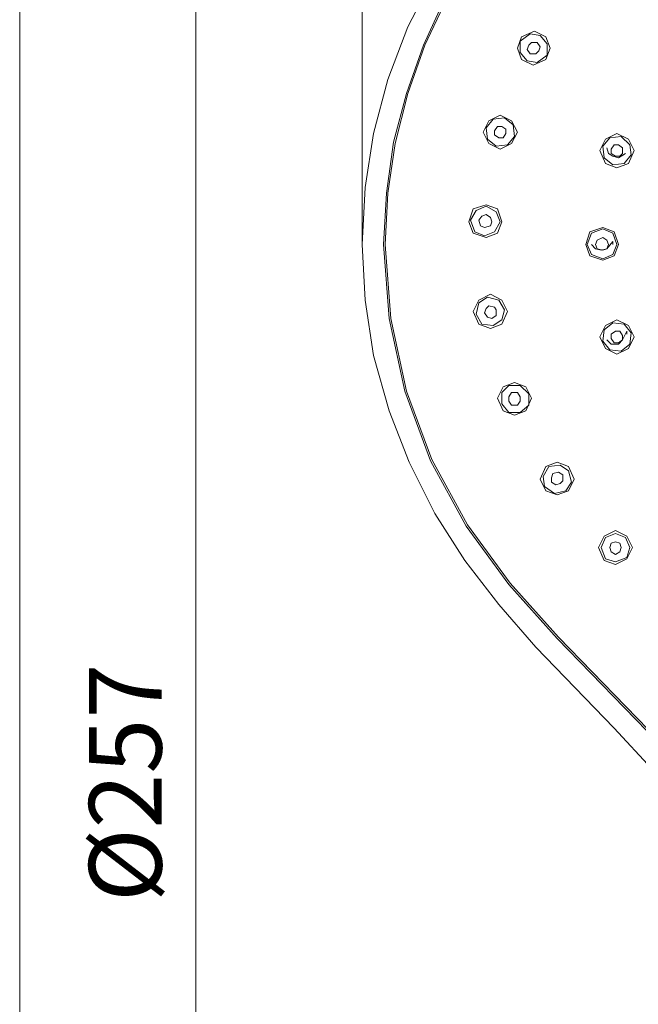
# Model space of a CAD drawing. Units: millimetres. Extents: x 74 to 136, y -246 to -50.
# Drawn here: x 74 to 87, y -147 to -126 of the extents above; entities that cross this region are included whole.
import ezdxf

# ---------------------------------------------------------------- set-up
doc = ezdxf.new("R2010")
doc.units = ezdxf.units.MM
doc.header["$MEASUREMENT"] = 0
doc.layers.add('Capa 1', color=7, linetype='Continuous')

# ---------------------------------------------------------------- blocks, each defined once
blk = doc.blocks.new('block 3')
at = {"layer": 'Capa 1', "lineweight": 0}
blk.add_lwpolyline([(73.731, -243.122), (136.172, -243.122), (136.172, -50.389), (73.731, -50.389), (73.731, -243.122)], dxfattribs=at)
blk = doc.blocks.new('block 4')
at = {"layer": 'Capa 1', "lineweight": 0}
blk.add_lwpolyline([(73.731, -243.122), (136.172, -243.122), (136.172, -50.389), (73.731, -50.389), (73.731, -243.122)], dxfattribs=at)
blk = doc.blocks.new('block 2')
at = {"layer": 'Capa 1', "lineweight": 0}
blk.add_lwpolyline([(73.731, -243.122), (136.172, -243.122), (136.172, -50.389), (73.731, -50.389), (73.731, -243.122)], dxfattribs=at)
at = {"layer": 'Capa 1', "color": 250, "lineweight": 9, "true_color": 0x222221}
for points in [[(80.803, -131.066), (80.803, -116.085)], [(81.244, -131.066), (81.303, -130.008), (81.449, -128.951), (81.714, -127.952), (82.066, -126.954), (82.507, -125.984), (83.035, -125.103), (83.682, -124.251), (84.387, -123.458), (85.151, -122.753), (86.002, -122.137), (86.913, -121.578), (87.853, -121.137), (88.851, -120.785), (89.88, -120.52), (90.908, -120.374), (91.965, -120.315)], [(81.273, -131.066), (81.332, -130.008), (81.479, -128.98), (81.743, -127.952), (82.096, -126.954), (82.536, -126.014), (83.065, -125.132), (83.711, -124.281), (84.416, -123.487), (85.18, -122.783), (86.032, -122.166), (86.913, -121.607), (87.882, -121.167), (88.851, -120.814), (89.88, -120.55), (90.908, -120.403), (91.965, -120.344)], [(77.366, -121.108), (77.366, -163.113)], [(80.803, -131.066), (80.862, -129.891), (81.038, -128.775), (81.332, -127.659), (81.743, -126.572), (82.272, -125.544), (82.889, -124.574), (83.594, -123.664), (84.416, -122.841)], [(84.681, -127.012), (84.593, -126.777), (84.357, -126.66), (84.093, -126.777), (84.005, -127.012), (84.093, -127.247), (84.328, -127.365), (84.593, -127.247), (84.681, -127.012)], [(84.064, -126.865), (84.269, -126.719), (84.475, -126.748), (84.622, -126.924), (84.622, -127.159), (84.416, -127.306), (84.21, -127.277), (84.064, -127.101), (84.064, -126.865)], [(84.445, -127.071), (84.387, -127.13), (84.269, -127.13), (84.21, -127.042), (84.24, -126.954)], [(84.24, -126.954), (84.299, -126.895), (84.416, -126.895), (84.475, -126.983), (84.445, -127.071)], [(84.005, -128.745), (83.887, -128.511), (83.652, -128.393), (83.417, -128.511), (83.3, -128.745), (83.417, -128.98), (83.652, -129.098), (83.887, -128.98), (84.005, -128.745)], [(83.359, -128.657), (83.505, -128.481), (83.741, -128.452), (83.917, -128.598), (83.946, -128.833), (83.799, -129.01), (83.564, -129.039), (83.388, -128.892), (83.359, -128.657)], [(83.535, -128.716), (83.593, -128.628), (83.682, -128.628), (83.77, -128.687), (83.77, -128.775)], [(83.77, -128.775), (83.711, -128.863), (83.623, -128.863), (83.535, -128.804), (83.535, -128.716)], [(86.413, -129.127), (86.296, -129.391), (86.061, -129.48), (85.826, -129.391), (85.708, -129.127), (85.826, -128.892), (86.061, -128.775), (86.296, -128.892), (86.413, -129.127)], [(85.767, -129.039), (85.914, -128.863), (86.149, -128.833), (86.325, -129.01), (86.355, -129.215), (86.208, -129.391), (85.973, -129.421), (85.797, -129.274), (85.767, -129.039)], [(86.237, -129.186), (86.09, -129.274), (85.973, -129.245), (85.885, -129.186), (85.855, -129.068)], [(85.943, -129.098), (86.002, -129.01), (86.091, -129.01), (86.178, -129.068), (86.178, -129.186)], [(86.178, -129.186), (86.12, -129.245), (86.032, -129.245), (85.943, -129.186), (85.943, -129.098)], [(83.682, -130.596), (83.593, -130.332), (83.359, -130.244), (83.094, -130.332), (83.006, -130.596), (83.094, -130.831), (83.359, -130.919), (83.593, -130.831), (83.682, -130.596)], [(83.035, -130.567), (83.153, -130.361), (83.359, -130.273), (83.564, -130.391), (83.652, -130.596)], [(83.212, -130.567), (83.27, -130.479), (83.359, -130.449), (83.447, -130.508), (83.476, -130.596), (83.447, -130.684), (83.329, -130.714), (83.241, -130.684), (83.212, -130.567)], [(83.652, -130.596), (83.535, -130.802), (83.329, -130.89), (83.124, -130.802), (83.035, -130.567)], [(85.415, -131.066), (85.503, -130.802), (85.767, -130.714), (86.002, -130.802), (86.09, -131.066)], [(85.444, -131.066), (85.532, -130.831), (85.767, -130.743), (85.973, -130.831), (86.061, -131.066)], [(80.803, -131.066), (80.862, -132.212), (81.038, -133.357), (81.361, -134.503), (81.773, -135.56), (82.301, -136.618), (82.918, -137.587), (83.623, -138.498), (84.387, -139.379), (86.002, -141.053), (87.559, -142.727), (88.264, -143.638), (88.793, -144.637), (89.174, -145.665), (89.263, -146.223), (89.292, -146.752)], [(89.703, -146.281), (89.586, -145.606), (89.409, -144.931), (89.116, -144.284), (88.764, -143.638), (87.882, -142.463), (86.913, -141.347), (84.828, -139.203), (83.829, -138.086), (82.947, -136.882), (82.213, -135.531), (81.684, -134.091), (81.361, -132.594), (81.244, -131.066)], [(82.977, -136.853), (82.242, -135.502), (81.714, -134.092), (81.39, -132.593), (81.273, -131.066)], [(86.09, -131.066), (86.002, -131.301), (85.767, -131.389), (85.503, -131.301), (85.415, -131.066)], [(86.061, -131.066), (85.973, -131.271), (85.767, -131.36), (85.532, -131.271), (85.444, -131.066)], [(85.973, -131.007), (85.855, -131.154), (85.738, -131.184), (85.621, -131.154), (85.532, -131.066)], [(85.621, -131.066), (85.65, -130.978), (85.767, -130.919), (85.855, -130.978), (85.885, -131.066)], [(85.885, -131.066), (85.855, -131.154), (85.767, -131.184), (85.65, -131.154), (85.621, -131.066)], [(85.973, -131.066), (85.973, -131.007)], [(83.799, -132.447), (83.682, -132.212), (83.447, -132.094), (83.212, -132.212), (83.094, -132.447), (83.212, -132.711), (83.447, -132.799), (83.682, -132.711), (83.799, -132.447)], [(83.153, -132.505), (83.212, -132.27), (83.388, -132.153), (83.623, -132.212), (83.741, -132.417)], [(83.741, -132.417), (83.682, -132.623), (83.505, -132.74), (83.27, -132.711), (83.153, -132.505)], [(83.329, -132.476), (83.359, -132.388), (83.417, -132.329), (83.535, -132.358), (83.564, -132.417), (83.564, -132.535), (83.476, -132.593), (83.388, -132.564), (83.329, -132.476)], [(86.413, -132.975), (86.296, -133.211), (86.061, -133.328), (85.826, -133.211), (85.708, -132.975), (85.826, -132.74), (86.061, -132.623), (86.296, -132.74), (86.413, -132.975)], [(85.767, -133.063), (85.797, -132.829), (85.973, -132.681), (86.208, -132.711), (86.355, -132.887)], [(86.355, -132.887), (86.325, -133.122), (86.149, -133.269), (85.914, -133.24), (85.767, -133.063)], [(86.266, -132.858), (86.178, -133.034), (86.09, -133.122), (85.943, -133.122), (85.855, -133.034)], [(85.943, -133.005), (85.943, -132.916), (86.032, -132.858), (86.12, -132.858), (86.178, -132.946)], [(86.267, -132.916), (86.267, -132.858)], [(86.178, -132.946), (86.178, -133.034), (86.091, -133.093), (86.002, -133.093), (85.943, -133.005)], [(84.299, -134.238), (84.181, -134.003), (83.946, -133.915), (83.711, -134.003), (83.593, -134.238), (83.711, -134.503), (83.946, -134.591), (84.181, -134.503), (84.299, -134.238)], [(83.682, -134.356), (83.682, -134.121), (83.828, -133.974), (84.064, -133.974), (84.24, -134.15)], [(84.24, -134.15), (84.24, -134.385), (84.064, -134.532), (83.828, -134.532), (83.682, -134.356)], [(83.828, -134.297), (83.828, -134.209), (83.887, -134.121), (84.005, -134.121), (84.064, -134.209), (84.064, -134.297), (84.005, -134.385), (83.887, -134.385), (83.828, -134.297)], [(85.18, -135.913), (85.062, -135.649), (84.828, -135.56), (84.593, -135.649), (84.475, -135.913), (84.593, -136.148), (84.828, -136.236), (85.062, -136.148), (85.18, -135.913)], [(84.563, -136.06), (84.534, -135.854), (84.651, -135.649), (84.886, -135.619), (85.062, -135.737)], [(85.062, -135.737), (85.121, -135.971), (85.004, -136.148), (84.769, -136.206), (84.563, -136.06)], [(84.71, -135.971), (84.71, -135.884), (84.739, -135.795), (84.857, -135.766), (84.945, -135.824)], [(84.945, -135.824), (84.945, -135.942), (84.886, -136.001), (84.798, -136.03), (84.71, -135.971)], [(89.733, -146.281), (89.645, -145.606), (89.439, -144.931), (89.145, -144.255), (88.793, -143.638), (87.912, -142.434), (86.942, -141.317), (84.857, -139.173), (83.858, -138.057), (82.977, -136.853)], [(86.384, -137.323), (86.266, -137.088), (86.032, -136.97), (85.797, -137.088), (85.679, -137.323), (85.797, -137.587), (86.032, -137.675), (86.266, -137.558), (86.384, -137.323)], [(85.826, -137.558), (85.738, -137.323), (85.826, -137.117), (86.032, -137.029), (86.237, -137.117)], [(86.237, -137.117), (86.325, -137.323), (86.266, -137.528), (86.032, -137.616), (85.826, -137.558)], [(85.943, -137.411), (85.914, -137.323), (85.943, -137.234), (86.032, -137.205), (86.12, -137.234)], [(86.12, -137.234), (86.149, -137.323), (86.12, -137.411), (86.032, -137.469), (85.943, -137.411)]]:
    blk.add_lwpolyline(points, dxfattribs=at)
at = {"layer": 'Capa 1'}
for name in ['block 3', 'block 4']:
    blk.add_blockref(name, (0, 0), dxfattribs=at)
at = {"layer": 'Capa 1', "color": 250, "true_color": 0x222221, "insert": (76.661, -144.64), "char_height": 1.4986, "attachment_point": 7, "rotation": 90}
blk.add_mtext('\\fArial|b1|i0|c0|p34;\\W1;Ø257', dxfattribs=at)

msp = doc.modelspace()

# ---------------------------------------------------------------- block references
at = {"layer": 'Capa 1'}
msp.add_blockref('block 2', (0, 0), dxfattribs=at)

doc.saveas('drawing.dxf')
